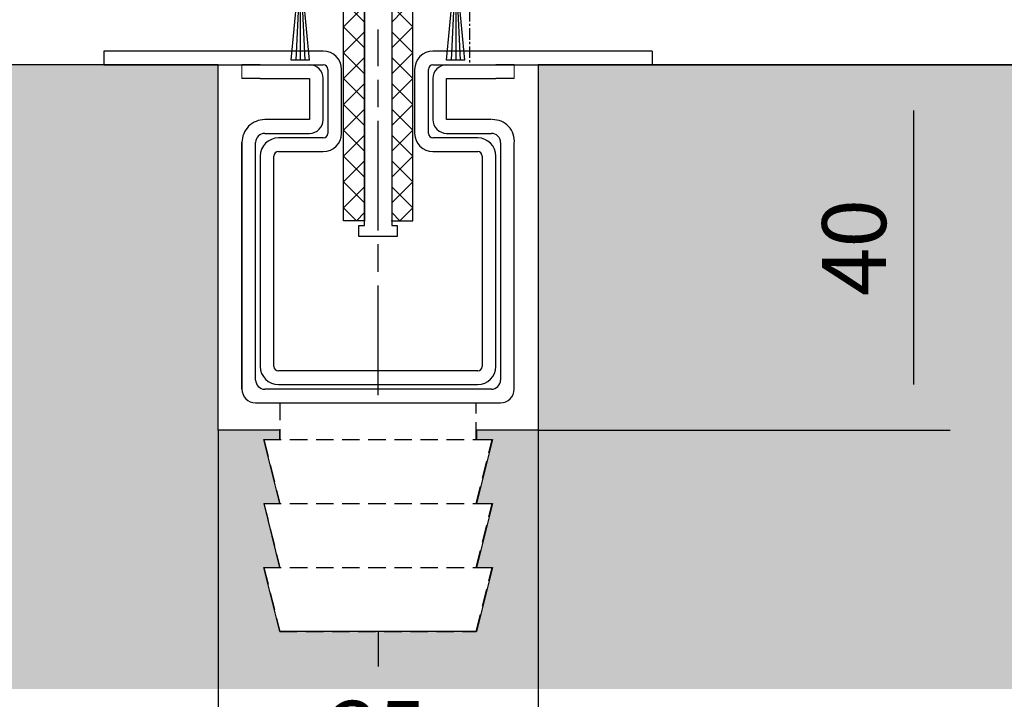
# Model space of a CAD drawing. Units: millimetres. Extents: x 0 to 1349, y 0 to 10335.
# Drawn here: x 238 to 346, y 3651 to 3726 of the extents above; entities that cross this region are included whole.
import ezdxf

# ---------------------------------------------------------------- set-up
doc = ezdxf.new("R2010")
doc.units = ezdxf.units.MM
for name, pattern in [('BLOCK 325431 Bodenschiene SA$0$CENTERLINE', [30, 12, -1.5, 3, -1.5, 12]), ('BLOCK 325431 Bodenschiene SA$0$VERDECKT', [9.525, 6.35, -3.175]), ('BLOCK 325441 Führungsprofil UF$0$CENTERLINE', [30, 12, -1.5, 3, -1.5, 12]), ('CENTER', [2, 1.25, -0.25, 0.25, -0.25]), ('MITTEX2', [4, 2.5, -0.5, 0.5, -0.5])]:
    doc.linetypes.add(name, pattern=pattern)
for name, color, linetype in [('03_Mittellinie', 1, 'MITTEX2'), ('09_Bau', 7, 'Continuous'), ('1', 7, 'Continuous'), ('BLOCK 050121-12-3-32 Bürstendichtung 13mm$0$050121', 251, 'Continuous'), ('BLOCK 325431 Bodenschiene SA$0$1', 7, 'Continuous'), ('BLOCK 325441 Führungsprofil UF$0$325441 Führungsprofil', 7, 'Continuous'), ('Konstruktion', 31, 'Continuous'), ('Mass', 7, 'Continuous'), ('XREF Pro Green ISO 34 HP FF UF unten$0$Duenn', 7, 'Continuous')]:
    doc.layers.add(name, color=color, linetype=linetype)
doc.layers.add('Schraffur', color=7, linetype='Continuous', true_color=0xc0c0c0)
doc.styles.add('Bemassungstext (DORMA)', font='isocpeur.ttf')
doc.dimstyles.new('DORMA_M', dxfattribs={"dimtxt": 3.5, "dimasz": 2.5, "dimexe": 2, "dimexo": 0, "dimgap": 1.5, "dimtad": 1, "dimdec": 8, "dimtxsty": 'Bemassungstext (DORMA)', "dimcen": 0.1, "dimclrt": 256, "dimadec": 8, "dimazin": 2, "dimtfac": 1, "dimtdec": 8, "dimtmove": 0, "dimatfit": 3, "dimfxl": 1, "dimtolj": 1, "dimarcsym": 0})

# ---------------------------------------------------------------- blocks, each defined once
blk = doc.blocks.new('*D479')
at = {"layer": 'Defpoints', "color": 0, "transparency": 16777216}
for p in [(256.88, 3988.92), (132.19, 3720.92), (229.98, 3720.92)]:
    blk.add_point(p, dxfattribs=at)
at = {"layer": 'Mass', "color": 0, "lineweight": -2, "transparency": 16777216}
for p, q in [((256.88, 3988.92), (128.19, 3988.92)), ((132.19, 3983.92), (132.19, 3725.92)), ((229.98, 3720.92), (128.19, 3720.92))]:
    blk.add_line(p, q, dxfattribs=at)
at = {"layer": 'Mass', "color": 0, "transparency": 16777216}
for points in [[(131.36, 3983.92), (133.02, 3983.92), (132.19, 3988.92)], [(131.36, 3725.92), (133.02, 3725.92), (132.19, 3720.92)]]:
    blk.add_solid(points, dxfattribs=at)
at = {"layer": 'Mass', "transparency": 16777216, "insert": (125.69, 3854.92), "char_height": 7, "attachment_point": 5, "rotation": 90, "style": 'Bemassungstext (DORMA)'}
blk.add_mtext('\\A1;LH', dxfattribs=at)
blk = doc.blocks.new('*D474')
at = {"layer": 'Defpoints', "color": 0, "transparency": 16777216}
for p in [(315.98, 3863.92), (356.2, 3863.92), (304.66, 3720.92)]:
    blk.add_point(p, dxfattribs=at)
at = {"layer": 'Mass', "color": 0, "lineweight": -2, "transparency": 16777216}
for p, q in [((315.98, 3863.92), (360.2, 3863.92)), ((356.2, 3725.92), (356.2, 3858.92)), ((304.66, 3720.92), (360.2, 3720.92))]:
    blk.add_line(p, q, dxfattribs=at)
at = {"layer": 'Mass', "color": 0, "transparency": 16777216}
for points in [[(355.37, 3858.92), (357.03, 3858.92), (356.2, 3863.92)], [(355.37, 3725.92), (357.03, 3725.92), (356.2, 3720.92)]]:
    blk.add_solid(points, dxfattribs=at)
at = {"layer": 'Mass', "transparency": 16777216, "insert": (342.84, 3792.42), "char_height": 7, "attachment_point": 5, "rotation": 90, "style": 'Bemassungstext (DORMA)'}
blk.add_mtext('\\A1;{\\fArial|b0|i0|c0|p34;\\C0;Lage der Sprosse\\Pposition de la traverse}', dxfattribs=at)
blk = doc.blocks.new('BLOCK 325431 Bodenschiene SA$0$325431 Bodenschiene SA')
at = {"color": 9, "linetype": 'Continuous', "lineweight": 0}
for p, q in [((-14.9, -1.5), (-14.9, 0)), ((-14.9, -1.5), (-14.9, 0)), ((14.9, -1.5), (14.9, 0)), ((14.9, -1.5), (14.9, 0))]:
    blk.add_line(p, q, dxfattribs=at)
at = {"color": 9, "linetype": 'Continuous', "lineweight": 30}
for p, q in [((-12.9, 0), (-14.9, 0)), ((-12.9, 0), (-7.5, 0)), ((7.5, 0), (12.9, 0)), ((14.9, 0), (12.9, 0)), ((-12.9, -1.5), (-14.9, -1.5)), ((-12.9, -1.5), (-7.5, -1.5)), ((-7.5, -1.5), (-7.5, -6)), ((-7.5, -1.5), (-7.5, -6)), ((-6, -6), (-6, -1.5)), ((6, -1.5), (6, -6)), ((6, -1.5), (6, -6)), ((7.5, -1.5), (12.9, -1.5)), ((7.5, -6), (7.5, -1.5)), ((14.9, -1.5), (12.9, -1.5)), ((-7.5, -6), (-12.4, -6)), ((12.4, -6), (7.5, -6)), ((-12.4, -7.5), (-7.5, -7.5)), ((7.5, -7.5), (12.4, -7.5)), ((-14.9, -8.5), (-14.9, -35.5)), ((-14.9, -35.5), (-14.9, -8.5)), ((-13.4, -34.5), (-13.4, -8.5)), ((13.4, -8.5), (13.4, -34.5)), ((13.4, -8.5), (13.4, -21.5)), ((14.9, -35.5), (14.9, -8.5)), ((12.4, -35.5), (-12.4, -35.5)), ((-13.4, -37), (13.4, -37))]:
    blk.add_line(p, q, dxfattribs=at)
at = {"color": 9, "linetype": 'BLOCK 325431 Bodenschiene SA$0$VERDECKT', "lineweight": 30, "ltscale": 0.3}
for p, q in [((-10.75, -37), (-10.75, -41)), ((10.75, -41), (10.75, -37)), ((-12.5, -41), (-10.75, -48)), ((-12.5, -41), (12.5, -41)), ((10.75, -48), (12.5, -41)), ((-12.5, -48), (-10.75, -55)), ((-12.5, -48), (12.5, -48)), ((10.75, -55), (12.5, -48)), ((-12.5, -55), (-10.75, -62)), ((-12.5, -55), (12.5, -55)), ((10.75, -62), (12.5, -55)), ((-10.75, -62), (10.75, -62))]:
    blk.add_line(p, q, dxfattribs=at)
at = {"color": 9, "linetype": 'Continuous', "lineweight": 30}
for centre, radius, start, end in [((-7.5, -1.5), 1.5, 0.0037, 89.9957), ((7.5, -1.5), 1.5, 89.9965, 179.9992), ((-12.4, -8.5), 2.5, 89.9981, 180.0003), ((-7.5, -6), 1.5, 270.0043, 359.9959), ((7.5, -6), 1.5, 179.9959, 270.0035), ((12.56, -8.35), 2.35, 354.0937, 91.5279), ((-12.4, -8.5), 1, 90.0004, 179.9953), ((12.4, -8.5), 1, 359.9976, 89.9996), ((-13.4, -35.5), 1.5, 180.0037, 269.9958), ((-12.4, -34.5), 1, 179.9975, 269.9996), ((12.4, -34.5), 1, 270.0004, 359.9952), ((13.4, -35.5), 1.5, 269.9966, 0.0036)]:
    blk.add_arc(centre, radius, start, end, dxfattribs=at)
at = {"layer": 'BLOCK 325431 Bodenschiene SA$0$1', "color": 1, "linetype": 'BLOCK 325431 Bodenschiene SA$0$CENTERLINE'}
blk.add_line((0, -36.14), (0, 3.88), dxfattribs=at)
at = {"layer": 'BLOCK 325431 Bodenschiene SA$0$1', "color": 8, "linetype": 'Continuous'}
for p, q in [((-6, 1.5), (-30, 1.5)), ((-30, 1.5), (-30, 0)), ((30, 1.5), (6, 1.5)), ((30, 1.5), (30, 0)), ((-30, 0), (-6, 0)), ((6, 0), (30, 0)), ((-5.5, -0.5), (-5.5, -7.5)), ((-4, -7.5), (-4, -0.5)), ((4, -0.5), (4, -7.5)), ((5.5, -7.5), (5.5, -0.5)), ((-6, -8), (-10.9, -8)), ((10.9, -8), (6, -8)), ((-10.9, -9.5), (-6, -9.5)), ((6, -9.5), (10.9, -9.5)), ((-12.9, -10), (-12.9, -33)), ((-11.4, -33), (-11.4, -10)), ((11.4, -10), (11.4, -33)), ((12.9, -33), (12.9, -10)), ((10.9, -33.5), (-10.9, -33.5)), ((-10.9, -35), (10.9, -35))]:
    blk.add_line(p, q, dxfattribs=at)
for centre, radius, start, end in [((-6, -0.5), 2, 0, 90), ((6, -0.5), 2, 90, 180), ((-6, -0.5), 0.5, 0, 90), ((6, -0.5), 0.5, 90, 180), ((-6, -7.5), 2, 270, 0), ((-6, -7.5), 0.5, 270, 0), ((6, -7.5), 2, 180, 270), ((6, -7.5), 0.5, 180, 270), ((-10.9, -10), 2, 90, 180), ((10.9, -10), 2, 0, 90), ((-10.9, -10), 0.5, 90, 180), ((10.9, -10), 0.5, 0, 90), ((-10.9, -33), 2, 180, 270), ((-10.9, -33), 0.5, 180, 270), ((10.9, -33), 0.5, 270, 0), ((10.9, -33), 2, 270, 0)]:
    blk.add_arc(centre, radius, start, end, dxfattribs=at)
blk = doc.blocks.new('BLOCK 325431 Bodenschiene SA')
blk.add_blockref('BLOCK 325431 Bodenschiene SA$0$325431 Bodenschiene SA', (0, 0))
blk = doc.blocks.new('Fußboden Unterflurführung min. Ausfräsung Pro Green')
at = {"layer": 'Schraffur'}
h = blk.add_hatch(dxfattribs=at)
h.set_pattern_fill('AR-CONC', color=1, scale=0.05)
h.set_pattern_definition([(50, (45.01, 7.5), (9.10923, -0.79695), [0.9525, -10.4775]), (355, (45.01, 7.5), (-1.76217, 9.55284), [0.762, -8.38203]), (100.4514, (45.769, 7.433), (7.34706, 8.7559), [0.8095, -8.9045]), (46.184, (45.01, 10.04), (13.55395, -2.1021), [1.42875, -15.71625]), (96.6356, (46.14, 9.865), (11.8702, 12.3713), [1.21425, -13.3568]), (351.184, (45.01, 10.04), (11.8702, 12.3713), [1.143, -12.573]), (21, (46.28, 9.405), (7.58072, -5.11326), [0.9525, -10.4775]), (326, (46.28, 9.405), (3.0901, 9.2094), [0.762, -8.382]), (71.4514, (46.912, 8.979), (10.67082, 4.09614), [0.8095, -8.9045]), (37.5, (45.01, 7.4998), (0.15443, 4.22775), [0, -8.2804, 0, -8.509, 0, -8.41375]), (7.5, (45.01, 7.5), (3.34098, 5.00903), [0, -4.8514, 0, -8.0899, 0, -3.20675]), (327.5, (42.178, 7.4998), (6.77953, -0.28644), [0, -3.175, 0, -9.906, 0, -13.1445]), (317.5, (40.908, 7.5), (7.40646, 1.27132), [0, -4.1275, 0, -6.5786, 0, -9.3345])])
h.paths.add_polyline_path([(-127.86, -68.29), (-124.7, -68.3)], flags=0)
h.paths.add_polyline_path([(-127.86, -68.29), (-124.7, -68.3)], flags=16)
h.paths.add_polyline_path([(-127.86, -68.29), (-124.7, -68.3)], flags=16)
h.paths.add_polyline_path([(-47.49, 0), (-149.7, 0), (-149.7, -68.3), (-29.99, -68.3), (-29.99, -62), (-40.74, -62), (-42.49, -55), (-40.74, -55), (-42.48, -48), (-40.74, -48), (-42.49, -41), (-40.74, -41), (-40.74, -40), (-47.49, -40)])
h.paths.add_polyline_path([(118.8, 0), (-12.49, 0), (-12.49, -40), (-19.24, -40), (-19.24, -41), (-17.49, -41), (-19.24, -48), (-17.49, -48), (-19.24, -55), (-17.49, -55), (-19.24, -62), (-29.99, -62), (-29.99, -68.3), (118.8, -68.3)])
h.paths.add_polyline_path([(-63.82, -32.51), (-52.4, -32.51)], flags=16)
h.paths.add_polyline_path([(-63.8, -44.64), (-52.4, -44.64)], flags=16)
h.paths.add_polyline_path([(-63.8, -57.74), (-52.42, -57.74)], flags=16)
for p, q in [((-47.49, 0), (-149.7, 0)), ((118.8, 0), (-12.49, 0)), ((-12.49, 0), (-12.49, 0)), ((-12.49, 0), (-12.49, 0)), ((-12.49, 0), (-12.49, -40)), ((-47.49, -40), (-47.49, 0)), ((-40.74, -40), (-47.49, -40)), ((-40.74, -41), (-40.74, -40)), ((-12.49, -40), (-19.24, -40)), ((-19.24, -40), (-19.24, -41)), ((-40.74, -48), (-42.49, -41)), ((-42.49, -41), (-40.74, -41)), ((-19.24, -41), (-17.49, -41)), ((-17.49, -41), (-19.24, -48)), ((-40.74, -55), (-42.48, -48)), ((-42.48, -48), (-40.74, -48)), ((-19.24, -48), (-17.49, -48)), ((-17.49, -48), (-19.24, -55)), ((-40.74, -62), (-42.49, -55)), ((-42.49, -55), (-40.74, -55)), ((-19.24, -55), (-17.49, -55)), ((-17.49, -55), (-19.24, -62)), ((-19.24, -62), (-40.74, -62))]:
    blk.add_line(p, q)
at = {"layer": '09_Bau'}
blk.add_lwpolyline([(-12.49, 0), (-12.49, 0), (-12.49, 0), (-12.49, 0), (-12.49, -40), (-19.24, -40)], dxfattribs=at)
blk = doc.blocks.new('*D476')
at = {"layer": 'Defpoints', "color": 0, "transparency": 16777216}
for p in [(229.98, 3721.03), (277.47, 3658.92), (277.47, 3623.62)]:
    blk.add_point(p, dxfattribs=at)
at = {"layer": 'Mass', "color": 0, "lineweight": -2, "transparency": 16777216}
for p, q in [((229.98, 3721.03), (229.98, 3619.62)), ((277.47, 3658.92), (277.47, 3655.06)), ((277.47, 3637.56), (277.47, 3619.62)), ((234.98, 3623.62), (272.47, 3623.62))]:
    blk.add_line(p, q, dxfattribs=at)
at = {"layer": 'Mass', "color": 0, "transparency": 16777216}
for points in [[(234.98, 3624.45), (234.98, 3622.78), (229.98, 3623.62)], [(272.47, 3624.45), (272.47, 3622.78), (277.47, 3623.62)]]:
    blk.add_solid(points, dxfattribs=at)
at = {"layer": 'Mass', "transparency": 16777216, "insert": (252.94, 3630.82), "char_height": 7, "attachment_point": 5, "style": 'Bemassungstext (DORMA)'}
blk.add_mtext('\\A1;47,5', dxfattribs=at)
blk = doc.blocks.new('*D477')
at = {"layer": 'Defpoints', "color": 0, "transparency": 16777216}
for p in [(259.98, 3680.92), (294.98, 3680.92), (259.98, 3641.31)]:
    blk.add_point(p, dxfattribs=at)
at = {"layer": 'Mass', "color": 0, "lineweight": -2, "transparency": 16777216}
for p, q in [((259.98, 3680.92), (259.98, 3637.31)), ((294.98, 3680.92), (294.98, 3637.31)), ((289.98, 3641.31), (264.98, 3641.31))]:
    blk.add_line(p, q, dxfattribs=at)
at = {"layer": 'Mass', "color": 0, "transparency": 16777216}
for points in [[(264.98, 3642.14), (264.98, 3640.47), (259.98, 3641.31)], [(289.98, 3642.14), (289.98, 3640.47), (294.98, 3641.31)]]:
    blk.add_solid(points, dxfattribs=at)
at = {"layer": 'Mass', "transparency": 16777216, "insert": (277.48, 3647.81), "char_height": 7, "attachment_point": 5, "style": 'Bemassungstext (DORMA)'}
blk.add_mtext('\\A1;35', dxfattribs=at)
blk = doc.blocks.new('*D478')
at = {"layer": 'Defpoints', "color": 0, "transparency": 16777216}
for p in [(297.49, 3720.92), (294.99, 3680.92), (336.07, 3680.92)]:
    blk.add_point(p, dxfattribs=at)
at = {"layer": 'Mass', "color": 0, "lineweight": -2, "transparency": 16777216}
for p, q in [((297.49, 3720.92), (340.07, 3720.92)), ((336.07, 3715.92), (336.07, 3685.92)), ((294.99, 3680.92), (340.07, 3680.92))]:
    blk.add_line(p, q, dxfattribs=at)
at = {"layer": 'Mass', "color": 0, "transparency": 16777216}
for points in [[(335.23, 3715.92), (336.9, 3715.92), (336.07, 3720.92)], [(335.23, 3685.92), (336.9, 3685.92), (336.07, 3680.92)]]:
    blk.add_solid(points, dxfattribs=at)
at = {"layer": 'Mass', "transparency": 16777216, "insert": (329.57, 3700.92), "char_height": 7, "attachment_point": 5, "rotation": 90, "style": 'Bemassungstext (DORMA)'}
blk.add_mtext('\\A1;40', dxfattribs=at)
blk = doc.blocks.new('BLOCK 050121-12-3-32 Bürstendichtung 13mm$0$050121-12-3-32 Bürstendichtung 13mm')
at = {"layer": 'BLOCK 050121-12-3-32 Bürstendichtung 13mm$0$050121'}
for p, q in [((-0.5, -2.05), (-0.5, -1.36)), ((0.5, -1.36), (0.5, -2.05)), ((-1.01, -11.95), (-0.1, -2.45)), ((-0.05, -2.45), (-0.51, -11.95)), ((-0.1, -2.45), (0.1, -2.45)), ((0, -2.45), (0, -11.95)), ((0.05, -2.45), (0.51, -11.95)), ((1.01, -11.95), (0.1, -2.45)), ((1.01, -11.95), (-1.01, -11.95))]:
    blk.add_line(p, q, dxfattribs=at)
for centre, radius, start, end in [((0, 0), 1.45, 290.1716, 249.8284), ((-0.1, -2.05), 0.4, 180.0062, 269.9949), ((0.1, -2.05), 0.4, 269.9978, 0.0011)]:
    blk.add_arc(centre, radius, start, end, dxfattribs=at)
blk = doc.blocks.new('BLOCK 050121-12-3-32 Bürstendichtung 13mm')
at = {"layer": 'BLOCK 050121-12-3-32 Bürstendichtung 13mm$0$050121', "color": 9}
blk.add_blockref('BLOCK 050121-12-3-32 Bürstendichtung 13mm$0$050121-12-3-32 Bürstendichtung 13mm', (0, 0), dxfattribs=at)
blk = doc.blocks.new('BLOCK 325441 Führungsprofil UF$0$EWRFWREFWWE')
at = {"layer": 'BLOCK 325441 Führungsprofil UF$0$325441 Führungsprofil', "linetype": 'Continuous'}
for p, q in [((-4.85, 13.5), (-4.35, 14)), ((-4.85, -0.45), (-4.85, 13.5)), ((-4.35, 14), (-3.55, 14)), ((-3.55, 14), (-3.55, 2.5)), ((3.55, 14), (4.35, 14)), ((3.55, 2.5), (3.55, 14)), ((4.35, 14), (4.85, 13.5)), ((4.85, 13.5), (4.85, -0.45)), ((-3.55, 2.5), (-1.44, 2.5)), ((-1.44, 2.5), (-1.11, 1.92)), ((1.11, 1.92), (1.44, 2.5)), ((1.44, 2.5), (3.55, 2.5)), ((-5.9, -1.5), (-4.85, -0.45)), ((4.85, -0.45), (5.9, -1.5)), ((-5.9, -4), (-5.9, -1.5)), ((-1.11, -1.92), (-1.44, -2.5)), ((1.44, -2.5), (1.11, -1.92)), ((5.9, -1.5), (5.9, -4)), ((-2.85, -2.5), (-2.85, -3.7)), ((-1.44, -2.5), (-2.85, -2.5)), ((2.85, -2.5), (1.44, -2.5)), ((2.85, -3.7), (2.85, -2.5)), ((-4.85, -4), (-5.9, -4)), ((-4.85, -5), (-4.85, -4)), ((-2.85, -3.7), (2.85, -3.7)), ((4.85, -4), (4.85, -5)), ((5.9, -4), (4.85, -4)), ((-1.5, -5), (-4.85, -5)), ((-1.5, -28.8), (-1.5, -5)), ((1.5, -5), (1.5, -28.8)), ((4.85, -5), (1.5, -5)), ((-2.1, -28.8), (-1.5, -28.8)), ((-2.1, -30), (-2.1, -28.8)), ((1.5, -28.8), (2.1, -28.8)), ((2.1, -28.8), (2.1, -30)), ((2.1, -30), (-2.1, -30))]:
    blk.add_line(p, q, dxfattribs=at)
at = {"layer": 'BLOCK 325441 Führungsprofil UF$0$325441 Führungsprofil', "color": 1, "linetype": 'BLOCK 325441 Führungsprofil UF$0$CENTERLINE'}
for q in [(0, 2.9), (-2.9, 0), (2.9, 0), (0, -2.9)]:
    blk.add_line((0, 0), q, dxfattribs=at)
at = {"layer": 'BLOCK 325441 Führungsprofil UF$0$325441 Führungsprofil', "color": 1, "linetype": 'Continuous'}
blk.add_line((0, 0), (0, 0), dxfattribs=at)
blk.add_line((0, 0), (0, 0), dxfattribs=at)
at = {"layer": 'BLOCK 325441 Führungsprofil UF$0$325441 Führungsprofil', "linetype": 'Continuous'}
for centre, radius, start, end in [((0, 0), 1.9, 128.949, 231.051), ((-1.41, 1.75), 0.35, 308.949, 390), ((1.41, 1.75), 0.35, 150, 231.051), ((0, 0), 1.9, 308.949, 411.051), ((-1.41, -1.75), 0.35, 330, 411.051), ((1.41, -1.75), 0.35, 128.949, 210)]:
    blk.add_arc(centre, radius, start, end, dxfattribs=at)
at = {"layer": 'BLOCK 325441 Führungsprofil UF$0$325441 Führungsprofil', "color": 1, "linetype": 'Continuous'}
blk.add_point((0, 0), dxfattribs=at)
blk = doc.blocks.new('*X767')
at = {"color": 1, "linetype": 'Continuous'}
for p, q in [((-1.59, 21.03), (-0.33, 22.29)), ((0.71, 20.51), (-1.08, 22.29)), ((-1.59, 18.21), (0.71, 20.51)), ((0.71, 17.68), (-1.59, 19.98)), ((-1.59, 15.38), (0.71, 17.68)), ((0.71, 14.85), (-1.59, 17.15)), ((-1.59, 12.55), (0.71, 14.85)), ((0.71, 12.02), (-1.59, 14.32)), ((-1.59, 9.72), (0.71, 12.02)), ((0.71, 9.19), (-1.59, 11.49)), ((-1.59, 6.89), (0.71, 9.19)), ((0.71, 6.36), (-1.59, 8.66)), ((-1.59, 4.06), (0.71, 6.36)), ((0.71, 3.54), (-1.59, 5.84)), ((-1.59, 1.24), (0.71, 3.54)), ((0.71, 0.71), (-1.59, 3.01)), ((-0.71, -0.71), (-1.59, 0.18)), ((-0.71, -0.71), (0.71, 0.71))]:
    blk.add_line(p, q, dxfattribs=at)
blk = doc.blocks.new('BLOCK 325441 Führungsprofil UF$0$FWEFEWW')
at = {"layer": 'BLOCK 325441 Führungsprofil UF$0$325441 Führungsprofil', "color": 8, "linetype": 'Continuous'}
for p, q in [((2.3, 23), (0, 23)), ((0, 23), (0, 0)), ((2.3, 0), (2.3, 23)), ((0, 0), (2.3, 0))]:
    blk.add_line(p, q, dxfattribs=at)
blk.add_point((0, 0), dxfattribs=at)
at = {"layer": 'BLOCK 325441 Führungsprofil UF$0$325441 Führungsprofil'}
blk.add_blockref('*X767', (1.59, 0.71), dxfattribs=at)
blk = doc.blocks.new('BLOCK 325441 Führungsprofil UF$0$325441 Führungsprofil')
at = {"layer": 'BLOCK 325441 Führungsprofil UF$0$325441 Führungsprofil'}
for name, p in [('BLOCK 325441 Führungsprofil UF$0$EWRFWREFWWE', (-15, 5.03832)), ('BLOCK 325441 Führungsprofil UF$0$FWEFEWW', (-13.5, -23.223259))]:
    blk.add_blockref(name, p, dxfattribs=at)
at = {"layer": 'BLOCK 325441 Führungsprofil UF$0$325441 Führungsprofil', "yscale": -1, "rotation": 180}
blk.add_blockref('BLOCK 325441 Führungsprofil UF$0$FWEFEWW', (-16.5, -23.223259), dxfattribs=at)
blk = doc.blocks.new('BLOCK 325441 Führungsprofil UF')
at = {"layer": 'BLOCK 325441 Führungsprofil UF$0$325441 Führungsprofil'}
blk.add_blockref('BLOCK 325441 Führungsprofil UF$0$325441 Führungsprofil', (0, 0), dxfattribs=at)
blk = doc.blocks.new('XREF Pro Green ISO 34 HP FF UF unten')
blk.add_blockref('BLOCK 325441 Führungsprofil UF', (33.5, -66.84))
at = {"layer": 'XREF Pro Green ISO 34 HP FF UF unten$0$Duenn'}
for p in [(9.99, -60.54), (26.99, -60.54)]:
    blk.add_blockref('BLOCK 050121-12-3-32 Bürstendichtung 13mm', p, dxfattribs=at)

msp = doc.modelspace()

# ---------------------------------------------------------------- linework, layer by layer
at = {"layer": '03_Mittellinie', "color": 1, "linetype": 'CENTER'}
msp.add_line((287.47559844, 3952.92107849), (287.47559844, 3720.9210738), dxfattribs=at)

# ---------------------------------------------------------------- block references
at = {"layer": '1'}
msp.add_blockref('Fußboden Unterflurführung min. Ausfräsung Pro Green', (307.47559781, 3720.92107386), dxfattribs=at)
at = {"layer": 'Konstruktion'}
for name, p in [('XREF Pro Green ISO 34 HP FF UF unten', (258.97559817, 3793.92107552)), ('BLOCK 325431 Bodenschiene SA', (277.47559831, 3720.92104596))]:
    msp.add_blockref(name, p, dxfattribs=at)

# ---------------------------------------------------------------- dimensions: what is measured, and where the dimension line sits
at = {"layer": 'Mass'}
dim = msp.add_linear_dim(base=(132.19014076, 3720.92107386), p1=(256.87559134, 3988.91839127), p2=(229.97558817, 3720.92107386), angle=90, text='LH', dimstyle='DORMA_M', override={"dimdec": 0}, dxfattribs=at)
dim.commit()
dim.dimension.update_dxf_attribs({"geometry": '*D479', "text_midpoint": (125.69014076, 3854.91973256)})
dim = msp.add_linear_dim(base=(356.20090402, 3863.92195887), p1=(304.65647202, 3720.92107386), p2=(315.9755882, 3863.92195887), angle=90, text='{\\fArial|b0|i0|c0|p34;\\C0;Lage der Sprosse\\Pposition de la traverse}', dimstyle='DORMA_M', dxfattribs=at)
dim.commit()
dim.dimension.update_dxf_attribs({"geometry": '*D474', "text_midpoint": (342.83619279, 3792.42151636)})
dim = msp.add_linear_dim(base=(277.47476461, 3623.61648372), p1=(229.97558817, 3721.03463853), p2=(277.47476461, 3658.92112893), dimstyle='DORMA_M', override={"dimscale": 0, "dimdec": 1}, dxfattribs=at)
dim.commit()
dim.dimension.update_dxf_attribs({"geometry": '*D476', "text_midpoint": (252.93751768, 3623.61648372), "dimtype": 160})
dim = msp.add_linear_dim(base=(336.06683129, 3680.92107386), p1=(297.49076692, 3720.92110175), p2=(294.98577769, 3680.92107386), angle=90, dimstyle='DORMA_M', override={"dimscale": 0, "dimdec": 0}, dxfattribs=at)
dim.commit()
dim.dimension.update_dxf_attribs({"geometry": '*D478', "text_midpoint": (329.56683129, 3700.9210878)})
dim = msp.add_linear_dim(base=(259.98466607, 3641.30733584), p1=(294.98466607, 3680.92107386), p2=(259.98466607, 3680.92107386), dimstyle='DORMA_M', override={"dimscale": 0, "dimdec": 0}, dxfattribs=at)
dim.commit()
dim.dimension.update_dxf_attribs({"geometry": '*D477', "text_midpoint": (277.48466607, 3647.80733584)})

doc.saveas('drawing.dxf')
